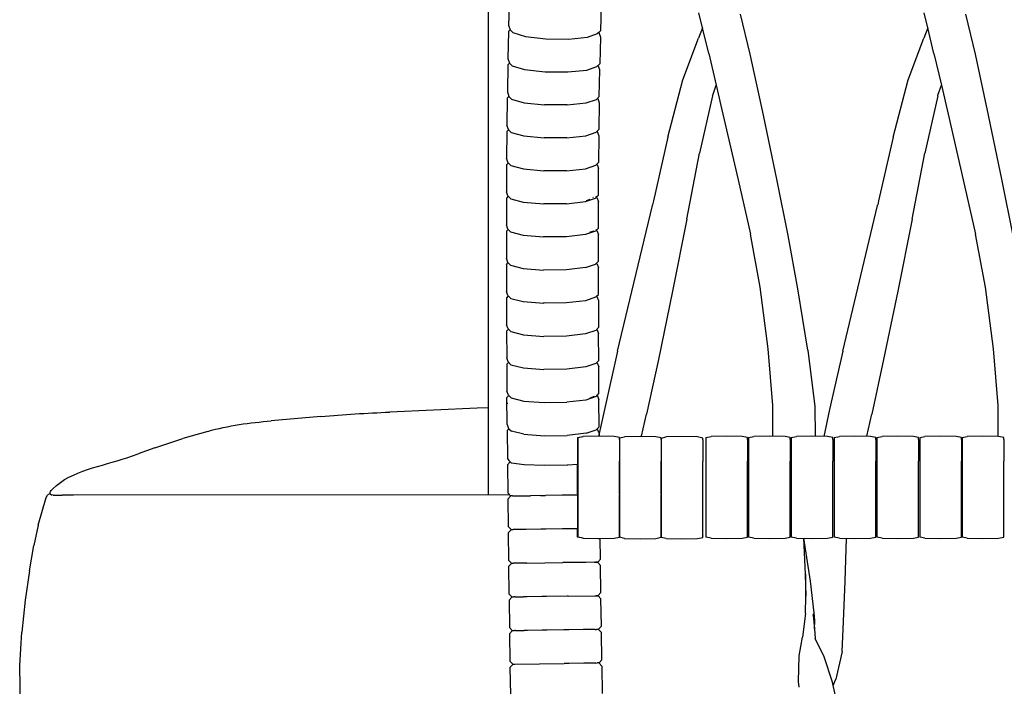
# Model space of a CAD drawing. Units: metres. Extents: x 2.06 to 11.01, y -1.77 to 4.04.
# Drawn here: x 7.73 to 8.08, y 0.34 to 0.58 of the extents above; entities that cross this region are included whole.
import ezdxf

# ---------------------------------------------------------------- set-up
doc = ezdxf.new("R2010")
doc.units = ezdxf.units.M
doc.layers.add('MOB_02', color=2, linetype='Continuous')

# ---------------------------------------------------------------- blocks, each defined once
blk = doc.blocks.new('2730_MODULO_MEIO_CANTO_RETO_120_SAHARA_VISTA_03')
for p, q in [((-0.4393, 0.70268), (-0.4393, 0.38801)), ((-0.43178, 0.5655), (-0.43204, 0.55583)), ((-0.39893, 0.56327), (-0.39919, 0.55382)), ((-0.36274, 0.55485), (-0.36404, 0.56027)), ((-0.34573, 0.54546), (-0.34913, 0.55977)), ((-0.28225, 0.55485), (-0.28355, 0.56027)), ((-0.26524, 0.54546), (-0.26864, 0.55977)), ((-0.43209, 0.55359), (-0.4323, 0.5439)), ((-0.43149, 0.55418), (-0.43209, 0.55359)), ((-0.43204, 0.55583), (-0.43149, 0.55418)), ((-0.43149, 0.55418), (-0.43055, 0.55317)), ((-0.43055, 0.55317), (-0.42605, 0.5518)), ((-0.40385, 0.55154), (-0.40023, 0.55282)), ((-0.39978, 0.55322), (-0.40023, 0.55282)), ((-0.39978, 0.55322), (-0.3998, 0.55323)), ((-0.39919, 0.55382), (-0.39978, 0.55322)), ((-0.39978, 0.55322), (-0.39924, 0.55159)), ((-0.36274, 0.55485), (-0.36417, 0.55124)), ((-0.36055, 0.54574), (-0.36274, 0.55485)), ((-0.28225, 0.55485), (-0.28368, 0.55124)), ((-0.28005, 0.54574), (-0.28225, 0.55485)), ((-0.42605, 0.5518), (-0.41877, 0.55096)), ((-0.41877, 0.55096), (-0.41064, 0.55086)), ((-0.41064, 0.55086), (-0.40385, 0.55154)), ((-0.39924, 0.55159), (-0.39944, 0.54208)), ((-0.3698, 0.53635), (-0.36417, 0.55124)), ((-0.28931, 0.53635), (-0.28368, 0.55124)), ((-0.36055, 0.54574), (-0.35788, 0.53439)), ((-0.341, 0.52366), (-0.34573, 0.54546)), ((-0.28005, 0.54574), (-0.27739, 0.53439)), ((-0.26051, 0.52366), (-0.26524, 0.54546)), ((-0.43173, 0.54226), (-0.43234, 0.54166)), ((-0.4323, 0.5439), (-0.43176, 0.5423)), ((-0.43176, 0.5423), (-0.43081, 0.54128)), ((-0.39944, 0.54208), (-0.40048, 0.54108)), ((-0.43234, 0.54166), (-0.4325, 0.53197)), ((-0.43081, 0.54128), (-0.42631, 0.53996)), ((-0.42631, 0.53996), (-0.41902, 0.53916)), ((-0.41902, 0.53916), (-0.41089, 0.53911)), ((-0.41089, 0.53911), (-0.4041, 0.53981)), ((-0.4041, 0.53981), (-0.40048, 0.54108)), ((-0.40002, 0.54144), (-0.40006, 0.54148)), ((-0.39949, 0.53985), (-0.40002, 0.54144)), ((-0.39964, 0.53033), (-0.39949, 0.53985)), ((-0.37512, 0.51584), (-0.3698, 0.53635)), ((-0.29463, 0.51584), (-0.28931, 0.53635)), ((-0.4325, 0.53197), (-0.43196, 0.5304)), ((-0.35911, 0.53084), (-0.35788, 0.53439)), ((-0.35788, 0.53439), (-0.35544, 0.524)), ((-0.27861, 0.53084), (-0.27739, 0.53439)), ((-0.27739, 0.53439), (-0.27495, 0.524)), ((-0.43253, 0.52974), (-0.43265, 0.52008)), ((-0.43253, 0.52974), (-0.43191, 0.53035)), ((-0.43196, 0.5304), (-0.431, 0.52939)), ((-0.431, 0.52939), (-0.4265, 0.52811)), ((-0.4265, 0.52811), (-0.41921, 0.52735)), ((-0.41108, 0.52733), (-0.4043, 0.52805)), ((-0.4043, 0.52805), (-0.40067, 0.52931)), ((-0.39964, 0.53033), (-0.40067, 0.52931)), ((-0.40021, 0.52966), (-0.40026, 0.52971)), ((-0.40021, 0.52966), (-0.39967, 0.52809)), ((-0.39967, 0.52809), (-0.39979, 0.51858)), ((-0.3592, 0.53059), (-0.36385, 0.51007)), ((-0.3592, 0.53059), (-0.35911, 0.53084)), ((-0.27871, 0.53059), (-0.28335, 0.51007)), ((-0.27871, 0.53059), (-0.27861, 0.53084)), ((-0.41108, 0.52733), (-0.41921, 0.52735)), ((-0.41132, 0.52741), (-0.41177, 0.52741)), ((-0.41132, 0.52741), (-0.41104, 0.52744)), ((-0.35544, 0.524), (-0.35004, 0.50063)), ((-0.33612, 0.5002), (-0.341, 0.52366)), ((-0.27495, 0.524), (-0.26954, 0.50063)), ((-0.25562, 0.5002), (-0.26051, 0.52366)), ((-0.43267, 0.51784), (-0.43275, 0.5082)), ((-0.43267, 0.51784), (-0.43204, 0.51847)), ((-0.43211, 0.51854), (-0.43265, 0.52008)), ((-0.43211, 0.51854), (-0.43204, 0.51847)), ((-0.43204, 0.51847), (-0.43114, 0.51753)), ((-0.43114, 0.51753), (-0.42664, 0.51628)), ((-0.40444, 0.51631), (-0.40081, 0.51756)), ((-0.39979, 0.51858), (-0.40081, 0.51756)), ((-0.40035, 0.51788), (-0.40042, 0.51796)), ((-0.40035, 0.51788), (-0.39981, 0.51634)), ((-0.42664, 0.51628), (-0.41935, 0.51556)), ((-0.41122, 0.51557), (-0.41935, 0.51556)), ((-0.41122, 0.51557), (-0.40444, 0.51631)), ((-0.39981, 0.51634), (-0.39989, 0.50683)), ((-0.37512, 0.51584), (-0.3803, 0.49309)), ((-0.29463, 0.51584), (-0.2998, 0.49309)), ((-0.43221, 0.50668), (-0.43275, 0.5082)), ((-0.39989, 0.50683), (-0.40091, 0.50581)), ((-0.36834, 0.48654), (-0.36385, 0.51007)), ((-0.28784, 0.48654), (-0.28335, 0.51007)), ((-0.43276, 0.50597), (-0.43281, 0.49632)), ((-0.43213, 0.5066), (-0.43276, 0.50597)), ((-0.43124, 0.50567), (-0.43221, 0.50668)), ((-0.43124, 0.50567), (-0.42674, 0.50446)), ((-0.42674, 0.50446), (-0.41945, 0.50377)), ((-0.41132, 0.50381), (-0.41945, 0.50377)), ((-0.41132, 0.50381), (-0.40453, 0.50456)), ((-0.40453, 0.50456), (-0.40091, 0.50581)), ((-0.40044, 0.50611), (-0.40052, 0.50619)), ((-0.40044, 0.50611), (-0.3999, 0.50459)), ((-0.39995, 0.49505), (-0.3999, 0.50459)), ((-0.35004, 0.50063), (-0.34565, 0.48117)), ((-0.33217, 0.48065), (-0.33612, 0.5002)), ((-0.26954, 0.50063), (-0.26516, 0.48117)), ((-0.25167, 0.48065), (-0.25562, 0.5002)), ((-0.43227, 0.49482), (-0.43281, 0.49632)), ((-0.43282, 0.49408), (-0.43284, 0.48445)), ((-0.43218, 0.49473), (-0.43282, 0.49408)), ((-0.43218, 0.49473), (-0.43227, 0.49482)), ((-0.4313, 0.49381), (-0.43218, 0.49473)), ((-0.4313, 0.49381), (-0.4268, 0.49262)), ((-0.41138, 0.49203), (-0.40459, 0.49278)), ((-0.40459, 0.49278), (-0.40097, 0.49403)), ((-0.40307, 0.49353), (-0.40434, 0.49309)), ((-0.40175, 0.49417), (-0.40183, 0.4944)), ((-0.39995, 0.49505), (-0.40097, 0.49403)), ((-0.4008, 0.49464), (-0.40089, 0.49473)), ((-0.4005, 0.49432), (-0.40059, 0.49441)), ((-0.4005, 0.49432), (-0.39996, 0.49282)), ((-0.39998, 0.48328), (-0.39996, 0.49282)), ((-0.3803, 0.49309), (-0.38064, 0.49159)), ((-0.2998, 0.49309), (-0.30015, 0.49159)), ((-0.4268, 0.49262), (-0.41951, 0.49197)), ((-0.41138, 0.49203), (-0.41951, 0.49197)), ((-0.3931, 0.43934), (-0.38068, 0.49139)), ((-0.38068, 0.49139), (-0.38066, 0.49149)), ((-0.38064, 0.49159), (-0.38066, 0.49149)), ((-0.3126, 0.43934), (-0.30019, 0.49139)), ((-0.30019, 0.49139), (-0.30017, 0.49149)), ((-0.30015, 0.49159), (-0.30017, 0.49149)), ((-0.36834, 0.48654), (-0.37348, 0.46079)), ((-0.28784, 0.48654), (-0.29299, 0.46079)), ((-0.4323, 0.48297), (-0.43284, 0.48445)), ((-0.4322, 0.48286), (-0.43284, 0.48221)), ((-0.43284, 0.48221), (-0.43284, 0.47257)), ((-0.43133, 0.48196), (-0.4323, 0.48297)), ((-0.40099, 0.48225), (-0.40462, 0.48101)), ((-0.40172, 0.48222), (-0.40313, 0.48174)), ((-0.40172, 0.48222), (-0.40178, 0.4824)), ((-0.40099, 0.48225), (-0.39998, 0.48328)), ((-0.40062, 0.48263), (-0.40084, 0.48286)), ((-0.40052, 0.48252), (-0.40062, 0.48263)), ((-0.40052, 0.48252), (-0.39998, 0.48104)), ((-0.43133, 0.48196), (-0.42683, 0.48079)), ((-0.42683, 0.48079), (-0.41953, 0.48016)), ((-0.41141, 0.48024), (-0.41953, 0.48016)), ((-0.40462, 0.48101), (-0.41141, 0.48024)), ((-0.39998, 0.47147), (-0.39998, 0.48104)), ((-0.34211, 0.46218), (-0.34565, 0.48117)), ((-0.32866, 0.46161), (-0.33217, 0.48065)), ((-0.26162, 0.46218), (-0.26516, 0.48117)), ((-0.4323, 0.4711), (-0.43284, 0.47257)), ((-0.43284, 0.47033), (-0.4322, 0.47099)), ((-0.43284, 0.47033), (-0.43282, 0.4607)), ((-0.43133, 0.4701), (-0.4323, 0.4711)), ((-0.43133, 0.4701), (-0.42682, 0.46895)), ((-0.42682, 0.46895), (-0.41953, 0.46834)), ((-0.41141, 0.46843), (-0.41953, 0.46834)), ((-0.40462, 0.4692), (-0.41141, 0.46843)), ((-0.40462, 0.4692), (-0.40099, 0.47044)), ((-0.40099, 0.47044), (-0.39998, 0.47147)), ((-0.40052, 0.47071), (-0.40063, 0.47082)), ((-0.40052, 0.47071), (-0.39998, 0.46924)), ((-0.39996, 0.45966), (-0.39998, 0.46924)), ((-0.33925, 0.4402), (-0.34211, 0.46218)), ((-0.32511, 0.4397), (-0.32866, 0.46161)), ((-0.25875, 0.4402), (-0.26162, 0.46218)), ((-0.43228, 0.45924), (-0.43282, 0.4607)), ((-0.43217, 0.45912), (-0.43281, 0.45846)), ((-0.43281, 0.45846), (-0.43278, 0.4488)), ((-0.43217, 0.45912), (-0.43228, 0.45924)), ((-0.4313, 0.45823), (-0.43217, 0.45912)), ((-0.4313, 0.45823), (-0.4268, 0.4571)), ((-0.40097, 0.45863), (-0.4046, 0.45739)), ((-0.40097, 0.45863), (-0.40061, 0.459)), ((-0.40061, 0.459), (-0.39996, 0.45966)), ((-0.40049, 0.45888), (-0.40061, 0.459)), ((-0.40049, 0.45888), (-0.39995, 0.45742)), ((-0.37348, 0.46079), (-0.37853, 0.43637)), ((-0.29299, 0.46079), (-0.29804, 0.43637)), ((-0.4268, 0.4571), (-0.41951, 0.45651)), ((-0.41936, 0.45657), (-0.41953, 0.45659)), ((-0.41138, 0.45661), (-0.41951, 0.45651)), ((-0.4189, 0.45658), (-0.41936, 0.45657)), ((-0.4046, 0.45739), (-0.41138, 0.45661)), ((-0.39995, 0.45742), (-0.39992, 0.44782)), ((-0.43224, 0.44735), (-0.43278, 0.4488)), ((-0.43212, 0.44723), (-0.43277, 0.44656)), ((-0.43212, 0.44723), (-0.43224, 0.44735)), ((-0.43126, 0.44634), (-0.43212, 0.44723)), ((-0.40093, 0.44678), (-0.39992, 0.44782)), ((-0.40045, 0.44703), (-0.40057, 0.44715)), ((-0.40045, 0.44703), (-0.39991, 0.44558)), ((-0.43277, 0.44656), (-0.43272, 0.43694)), ((-0.43126, 0.44634), (-0.42676, 0.44522)), ((-0.42676, 0.44522), (-0.41947, 0.44465)), ((-0.41134, 0.44476), (-0.41947, 0.44465)), ((-0.40455, 0.44555), (-0.41134, 0.44476)), ((-0.40093, 0.44678), (-0.40455, 0.44555)), ((-0.39986, 0.436), (-0.39991, 0.44558)), ((-0.33756, 0.41995), (-0.33925, 0.4402)), ((-0.25707, 0.41995), (-0.25875, 0.4402)), ((-0.43219, 0.4355), (-0.43272, 0.43694)), ((-0.3931, 0.43934), (-0.39782, 0.41851)), ((-0.37853, 0.43637), (-0.38277, 0.41687)), ((-0.32511, 0.4397), (-0.32264, 0.41958)), ((-0.3126, 0.43934), (-0.31733, 0.41851)), ((-0.29804, 0.43637), (-0.30227, 0.41687)), ((-0.43271, 0.4347), (-0.43206, 0.43537)), ((-0.43271, 0.4347), (-0.43266, 0.42509)), ((-0.4312, 0.43449), (-0.43219, 0.4355)), ((-0.4312, 0.43449), (-0.4267, 0.43338)), ((-0.4267, 0.43338), (-0.41941, 0.43281)), ((-0.41128, 0.43294), (-0.41941, 0.43281)), ((-0.4045, 0.43373), (-0.41128, 0.43294)), ((-0.40087, 0.43496), (-0.4045, 0.43373)), ((-0.40087, 0.43496), (-0.39986, 0.436)), ((-0.40039, 0.4352), (-0.40051, 0.43533)), ((-0.40039, 0.4352), (-0.39985, 0.43376)), ((-0.3998, 0.42418), (-0.39985, 0.43376)), ((-0.43212, 0.42365), (-0.43266, 0.42509)), ((-0.43264, 0.42285), (-0.43199, 0.42352)), ((-0.43258, 0.41321), (-0.43264, 0.42285)), ((-0.43113, 0.42265), (-0.43212, 0.42365)), ((-0.43113, 0.42265), (-0.42663, 0.42154)), ((-0.4008, 0.42314), (-0.40443, 0.42191)), ((-0.40152, 0.42311), (-0.40302, 0.4226)), ((-0.40152, 0.42311), (-0.4016, 0.4233)), ((-0.4008, 0.42314), (-0.40045, 0.42351)), ((-0.40045, 0.42351), (-0.40068, 0.42374)), ((-0.40045, 0.42351), (-0.3998, 0.42418)), ((-0.40032, 0.42338), (-0.40045, 0.42351)), ((-0.40032, 0.42338), (-0.39978, 0.42194)), ((-0.44324, 0.419), (-0.47451, 0.41758)), ((-0.4393, 0.41911), (-0.44324, 0.419)), ((-0.43229, 0.42072), (-0.43263, 0.42071)), ((-0.42663, 0.42154), (-0.41934, 0.42098)), ((-0.41934, 0.42098), (-0.41121, 0.42112)), ((-0.40443, 0.42191), (-0.41121, 0.42112)), ((-0.39972, 0.41232), (-0.39978, 0.42194)), ((-0.33756, 0.40897), (-0.33756, 0.41995)), ((-0.32264, 0.41958), (-0.32251, 0.40895)), ((-0.25707, 0.40897), (-0.25707, 0.41995)), ((-0.49918, 0.41603), (-0.51689, 0.41446)), ((-0.39782, 0.41851), (-0.39993, 0.40886)), ((-0.38454, 0.40894), (-0.38277, 0.41687)), ((-0.31733, 0.41851), (-0.31944, 0.40886)), ((-0.30405, 0.40894), (-0.30227, 0.41687)), ((-0.43258, 0.41321), (-0.43204, 0.41178)), ((-0.43204, 0.41178), (-0.43192, 0.41165)), ((-0.39972, 0.41232), (-0.40073, 0.41128)), ((-0.53959, 0.41069), (-0.5485, 0.4081)), ((-0.43192, 0.41165), (-0.43257, 0.41097)), ((-0.43257, 0.41097), (-0.4325, 0.40106)), ((-0.43192, 0.41165), (-0.43106, 0.41077)), ((-0.42656, 0.40967), (-0.43106, 0.41077)), ((-0.42656, 0.40967), (-0.41927, 0.40912)), ((-0.41927, 0.40912), (-0.41114, 0.40926)), ((-0.40435, 0.41005), (-0.41114, 0.40926)), ((-0.40741, 0.40846), (-0.40555, 0.40886)), ((-0.40741, 0.40846), (-0.40741, 0.39891)), ((-0.4073, 0.40846), (-0.40544, 0.40886)), ((-0.4073, 0.40846), (-0.4073, 0.40026)), ((-0.39997, 0.40899), (-0.40555, 0.40886)), ((-0.39986, 0.40899), (-0.40544, 0.40886)), ((-0.40435, 0.41005), (-0.40073, 0.41128)), ((-0.40025, 0.41152), (-0.40037, 0.41165)), ((-0.39971, 0.41008), (-0.40025, 0.41152)), ((-0.3997, 0.40898), (-0.39997, 0.40899)), ((-0.39429, 0.40886), (-0.39986, 0.40899)), ((-0.39971, 0.41008), (-0.3997, 0.40898)), ((-0.39243, 0.40846), (-0.39429, 0.40886)), ((-0.39243, 0.40838), (-0.39057, 0.40878)), ((-0.39243, 0.40793), (-0.39243, 0.40846)), ((-0.39243, 0.40838), (-0.39243, 0.40018)), ((-0.38499, 0.40891), (-0.39057, 0.40878)), ((-0.37941, 0.40878), (-0.38499, 0.40891)), ((-0.37756, 0.40838), (-0.37941, 0.40878)), ((-0.37756, 0.40831), (-0.3757, 0.4087)), ((-0.37756, 0.40785), (-0.37756, 0.40838)), ((-0.37756, 0.40831), (-0.37756, 0.40011)), ((-0.37012, 0.40884), (-0.3757, 0.4087)), ((-0.36454, 0.4087), (-0.37012, 0.40884)), ((-0.36268, 0.40831), (-0.36454, 0.4087)), ((-0.36268, 0.40778), (-0.36268, 0.40831)), ((-0.36156, 0.40846), (-0.3597, 0.40886)), ((-0.36156, 0.40846), (-0.36156, 0.40026)), ((-0.35412, 0.40899), (-0.3597, 0.40886)), ((-0.34854, 0.40886), (-0.35412, 0.40899)), ((-0.34669, 0.40846), (-0.34854, 0.40886)), ((-0.34669, 0.40793), (-0.34669, 0.40846)), ((-0.34628, 0.40846), (-0.34442, 0.40886)), ((-0.34628, 0.40846), (-0.34628, 0.40026)), ((-0.33885, 0.40899), (-0.34442, 0.40886)), ((-0.33327, 0.40886), (-0.33885, 0.40899)), ((-0.33141, 0.40846), (-0.33327, 0.40886)), ((-0.33141, 0.40793), (-0.33141, 0.40846)), ((-0.33107, 0.40846), (-0.32921, 0.40886)), ((-0.33107, 0.40846), (-0.33107, 0.40026)), ((-0.32363, 0.40899), (-0.32921, 0.40886)), ((-0.31806, 0.40886), (-0.32363, 0.40899)), ((-0.3162, 0.40846), (-0.31806, 0.40886)), ((-0.3162, 0.40793), (-0.3162, 0.40846)), ((-0.3157, 0.40846), (-0.31384, 0.40886)), ((-0.3157, 0.40846), (-0.3157, 0.40026)), ((-0.30827, 0.40899), (-0.31384, 0.40886)), ((-0.30269, 0.40886), (-0.30827, 0.40899)), ((-0.30083, 0.40846), (-0.30269, 0.40886)), ((-0.30083, 0.40793), (-0.30083, 0.40846)), ((-0.3004, 0.40846), (-0.29854, 0.40886)), ((-0.3004, 0.40846), (-0.3004, 0.40026)), ((-0.29296, 0.40899), (-0.29854, 0.40886)), ((-0.28739, 0.40886), (-0.29296, 0.40899)), ((-0.28553, 0.40846), (-0.28739, 0.40886)), ((-0.28553, 0.40793), (-0.28553, 0.40846)), ((-0.28509, 0.40846), (-0.28324, 0.40886)), ((-0.28509, 0.40846), (-0.28509, 0.40026)), ((-0.27766, 0.40899), (-0.28324, 0.40886)), ((-0.27208, 0.40886), (-0.27766, 0.40899)), ((-0.27022, 0.40846), (-0.27208, 0.40886)), ((-0.27022, 0.40793), (-0.27022, 0.40846)), ((-0.26998, 0.40846), (-0.26812, 0.40886)), ((-0.26998, 0.40846), (-0.26998, 0.40026)), ((-0.26254, 0.40899), (-0.26812, 0.40886)), ((-0.25696, 0.40886), (-0.26254, 0.40899)), ((-0.25511, 0.40846), (-0.25696, 0.40886)), ((-0.2551, 0.40793), (-0.25511, 0.40846)), ((-0.55846, 0.40483), (-0.56439, 0.40273)), ((-0.55843, 0.40484), (-0.55846, 0.40483)), ((-0.55843, 0.40484), (-0.5485, 0.4081)), ((-0.39243, 0.40784), (-0.39243, 0.40793)), ((-0.39243, 0.40784), (-0.39243, 0.4001)), ((-0.37756, 0.40777), (-0.37756, 0.40785)), ((-0.37756, 0.40777), (-0.37756, 0.40003)), ((-0.36268, 0.40769), (-0.36268, 0.40778)), ((-0.36268, 0.40769), (-0.36268, 0.39995)), ((-0.34669, 0.40784), (-0.34669, 0.40793)), ((-0.34669, 0.40784), (-0.34669, 0.4001)), ((-0.33141, 0.40784), (-0.33141, 0.40793)), ((-0.33141, 0.40784), (-0.33141, 0.4001)), ((-0.3162, 0.40784), (-0.3162, 0.40793)), ((-0.3162, 0.40784), (-0.3162, 0.4001)), ((-0.30083, 0.40784), (-0.30083, 0.40793)), ((-0.30083, 0.40784), (-0.30083, 0.4001)), ((-0.28553, 0.40784), (-0.28553, 0.40793)), ((-0.28553, 0.40784), (-0.28553, 0.4001)), ((-0.27022, 0.40784), (-0.27022, 0.40793)), ((-0.27022, 0.40784), (-0.27022, 0.4001)), ((-0.25511, 0.40784), (-0.2551, 0.40793)), ((-0.25511, 0.40784), (-0.25511, 0.4001)), ((-0.56847, 0.4013), (-0.56439, 0.40273)), ((-0.4325, 0.40106), (-0.43197, 0.40033)), ((-0.43248, 0.3988), (-0.4315, 0.39985)), ((-0.43248, 0.3988), (-0.43236, 0.38874)), ((-0.43098, 0.39931), (-0.43197, 0.40033)), ((-0.42648, 0.39878), (-0.43098, 0.39931)), ((-0.4192, 0.39854), (-0.42648, 0.39878)), ((-0.41107, 0.39866), (-0.4192, 0.39854)), ((-0.41094, 0.39868), (-0.41107, 0.39866)), ((-0.40741, 0.39891), (-0.41094, 0.39868)), ((-0.40741, 0.38837), (-0.40741, 0.39891)), ((-0.4073, 0.40026), (-0.4073, 0.38838)), ((-0.39243, 0.40018), (-0.39243, 0.3883)), ((-0.39243, 0.38839), (-0.39243, 0.4001)), ((-0.37756, 0.40011), (-0.37756, 0.38823)), ((-0.37756, 0.38831), (-0.37756, 0.40003)), ((-0.36268, 0.38823), (-0.36268, 0.39995)), ((-0.36156, 0.40026), (-0.36156, 0.38838)), ((-0.34669, 0.38839), (-0.34669, 0.4001)), ((-0.34628, 0.40026), (-0.34628, 0.38838)), ((-0.33141, 0.38839), (-0.33141, 0.4001)), ((-0.33107, 0.40026), (-0.33107, 0.38838)), ((-0.3162, 0.38839), (-0.3162, 0.4001)), ((-0.3157, 0.40026), (-0.3157, 0.38838)), ((-0.30083, 0.38839), (-0.30083, 0.4001)), ((-0.3004, 0.40026), (-0.3004, 0.38838)), ((-0.28553, 0.38839), (-0.28553, 0.4001)), ((-0.28509, 0.40026), (-0.28509, 0.38838)), ((-0.27022, 0.38839), (-0.27022, 0.4001)), ((-0.26998, 0.40026), (-0.26998, 0.38838)), ((-0.25511, 0.38839), (-0.25511, 0.4001)), ((-0.59737, 0.38703), (-0.59688, 0.38789)), ((-0.59688, 0.38789), (-0.59647, 0.38831)), ((-0.59647, 0.38831), (-0.59612, 0.38844)), ((-0.59585, 0.38833), (-0.59612, 0.38844)), ((-0.59583, 0.38837), (-0.59591, 0.38869)), ((-0.59585, 0.38833), (-0.59583, 0.38837)), ((-0.59579, 0.38827), (-0.59585, 0.38833)), ((-0.59581, 0.38916), (-0.59556, 0.38962)), ((-0.59579, 0.38827), (-0.59574, 0.38826)), ((-0.59571, 0.38822), (-0.59574, 0.38826)), ((-0.59569, 0.38815), (-0.59571, 0.38822)), ((-0.59563, 0.38812), (-0.59569, 0.38815)), ((-0.59564, 0.38804), (-0.59563, 0.38812)), ((-0.59555, 0.38802), (-0.59564, 0.38804)), ((-0.59556, 0.38962), (-0.59495, 0.39022)), ((-0.59555, 0.38802), (-0.59528, 0.38798)), ((-0.5948, 0.38796), (-0.59528, 0.38798)), ((-0.5948, 0.38796), (-0.59372, 0.38794)), ((-0.59372, 0.38794), (-0.59162, 0.38793)), ((-0.5875, 0.38792), (-0.59162, 0.38793)), ((-0.43164, 0.38799), (-0.5875, 0.38792)), ((-0.43236, 0.38874), (-0.43134, 0.38767)), ((-0.43233, 0.38646), (-0.43133, 0.38756)), ((-0.43061, 0.38762), (-0.43134, 0.38767)), ((-0.43061, 0.38762), (-0.43133, 0.38756)), ((-0.43061, 0.38762), (-0.4302, 0.38763)), ((-0.43014, 0.38762), (-0.4302, 0.38763)), ((-0.43014, 0.38762), (-0.42586, 0.38767)), ((-0.42586, 0.38767), (-0.42423, 0.3877)), ((-0.42067, 0.38775), (-0.42423, 0.3877)), ((-0.42067, 0.38775), (-0.41892, 0.38775)), ((-0.41292, 0.38785), (-0.41892, 0.38775)), ((-0.41117, 0.38785), (-0.41292, 0.38785)), ((-0.40741, 0.3879), (-0.41117, 0.38785)), ((-0.40741, 0.38837), (-0.40741, 0.3879)), ((-0.40741, 0.3879), (-0.40741, 0.3759)), ((-0.4073, 0.38838), (-0.4073, 0.38801)), ((-0.4073, 0.38801), (-0.4073, 0.37294)), ((-0.39243, 0.38839), (-0.39243, 0.38794)), ((-0.39243, 0.37355), (-0.39243, 0.38802)), ((-0.39243, 0.38794), (-0.39243, 0.37286)), ((-0.37756, 0.38831), (-0.37756, 0.38786)), ((-0.37756, 0.37348), (-0.37756, 0.38794)), ((-0.37756, 0.38786), (-0.37756, 0.37279)), ((-0.36268, 0.38787), (-0.36268, 0.38823)), ((-0.36268, 0.3734), (-0.36268, 0.38787)), ((-0.36156, 0.38838), (-0.36156, 0.38801)), ((-0.36156, 0.38801), (-0.36156, 0.37294)), ((-0.34669, 0.38802), (-0.34669, 0.38839)), ((-0.34669, 0.37355), (-0.34669, 0.38802)), ((-0.34628, 0.38838), (-0.34628, 0.38801)), ((-0.34628, 0.38801), (-0.34628, 0.37294)), ((-0.33141, 0.38802), (-0.33141, 0.38839)), ((-0.33141, 0.37355), (-0.33141, 0.38802)), ((-0.33107, 0.38838), (-0.33107, 0.38801)), ((-0.33107, 0.38801), (-0.33107, 0.37294)), ((-0.3162, 0.38802), (-0.3162, 0.38839)), ((-0.3162, 0.37355), (-0.3162, 0.38802)), ((-0.3157, 0.38838), (-0.3157, 0.38801)), ((-0.3157, 0.38801), (-0.3157, 0.37294)), ((-0.30083, 0.38802), (-0.30083, 0.38839)), ((-0.30083, 0.37355), (-0.30083, 0.38802)), ((-0.3004, 0.38838), (-0.3004, 0.38801)), ((-0.3004, 0.38801), (-0.3004, 0.37294)), ((-0.28553, 0.38802), (-0.28553, 0.38839)), ((-0.28553, 0.37355), (-0.28553, 0.38802)), ((-0.28509, 0.38838), (-0.28509, 0.38801)), ((-0.28509, 0.38801), (-0.28509, 0.37294)), ((-0.27022, 0.38802), (-0.27022, 0.38839)), ((-0.27022, 0.37355), (-0.27022, 0.38802)), ((-0.26998, 0.38838), (-0.26998, 0.38801)), ((-0.26998, 0.38801), (-0.26998, 0.37294)), ((-0.25511, 0.38802), (-0.25511, 0.38839)), ((-0.25511, 0.37355), (-0.25511, 0.38802)), ((-0.60019, 0.37721), (-0.59737, 0.38703)), ((-0.43233, 0.38646), (-0.43221, 0.37672)), ((-0.60019, 0.37721), (-0.60169, 0.36996)), ((-0.43221, 0.37672), (-0.43119, 0.37566)), ((-0.43218, 0.37445), (-0.43119, 0.37554)), ((-0.43218, 0.37445), (-0.43206, 0.36468)), ((-0.43119, 0.37566), (-0.43047, 0.37561)), ((-0.43119, 0.37554), (-0.43047, 0.37561)), ((-0.43, 0.37562), (-0.43047, 0.37561)), ((-0.427, 0.37565), (-0.43, 0.37562)), ((-0.42572, 0.37567), (-0.427, 0.37565)), ((-0.42052, 0.37573), (-0.42572, 0.37567)), ((-0.41877, 0.37576), (-0.42052, 0.37573)), ((-0.41278, 0.37583), (-0.41877, 0.37576)), ((-0.41103, 0.37585), (-0.41278, 0.37583)), ((-0.40741, 0.3759), (-0.41103, 0.37585)), ((-0.40741, 0.37294), (-0.40741, 0.3759)), ((-0.39243, 0.37355), (-0.39243, 0.37347)), ((-0.39243, 0.37294), (-0.39243, 0.37347)), ((-0.37756, 0.37348), (-0.37756, 0.37339)), ((-0.37756, 0.37286), (-0.37756, 0.37339)), ((-0.36268, 0.3734), (-0.36268, 0.37331)), ((-0.36268, 0.37279), (-0.36268, 0.37331)), ((-0.34669, 0.37355), (-0.34669, 0.37347)), ((-0.34669, 0.37294), (-0.34669, 0.37347)), ((-0.33141, 0.37355), (-0.33141, 0.37347)), ((-0.33141, 0.37294), (-0.33141, 0.37347)), ((-0.3162, 0.37355), (-0.3162, 0.37347)), ((-0.3162, 0.37294), (-0.3162, 0.37347)), ((-0.30083, 0.37355), (-0.30083, 0.37347)), ((-0.30083, 0.37294), (-0.30083, 0.37347)), ((-0.28553, 0.37355), (-0.28553, 0.37347)), ((-0.28553, 0.37294), (-0.28553, 0.37347)), ((-0.27022, 0.37355), (-0.27022, 0.37347)), ((-0.27022, 0.37294), (-0.27022, 0.37347)), ((-0.25511, 0.37355), (-0.2551, 0.37347)), ((-0.25511, 0.37294), (-0.2551, 0.37347)), ((-0.60329, 0.36087), (-0.60169, 0.36996)), ((-0.40555, 0.37254), (-0.40741, 0.37294)), ((-0.40544, 0.37254), (-0.4073, 0.37294)), ((-0.40555, 0.37254), (-0.39997, 0.37241)), ((-0.40544, 0.37254), (-0.39986, 0.37241)), ((-0.39997, 0.37241), (-0.39931, 0.37243)), ((-0.39986, 0.37241), (-0.39428, 0.37254)), ((-0.39922, 0.3651), (-0.39931, 0.37243)), ((-0.39428, 0.37254), (-0.39243, 0.37294)), ((-0.39057, 0.37247), (-0.39243, 0.37286)), ((-0.39057, 0.37247), (-0.38499, 0.37233)), ((-0.38499, 0.37233), (-0.37941, 0.37247)), ((-0.37941, 0.37247), (-0.37756, 0.37286)), ((-0.3757, 0.37239), (-0.37756, 0.37279)), ((-0.3757, 0.37239), (-0.37012, 0.37226)), ((-0.37012, 0.37226), (-0.36454, 0.37239)), ((-0.36454, 0.37239), (-0.36268, 0.37279)), ((-0.3597, 0.37254), (-0.36156, 0.37294)), ((-0.3597, 0.37254), (-0.35412, 0.37241)), ((-0.35412, 0.37241), (-0.34854, 0.37254)), ((-0.34854, 0.37254), (-0.34669, 0.37294)), ((-0.34442, 0.37254), (-0.34628, 0.37294)), ((-0.34442, 0.37254), (-0.33885, 0.37241)), ((-0.33885, 0.37241), (-0.33327, 0.37254)), ((-0.33327, 0.37254), (-0.33141, 0.37294)), ((-0.32921, 0.37254), (-0.33107, 0.37294)), ((-0.32921, 0.37254), (-0.32363, 0.37241)), ((-0.32668, 0.37256), (-0.32602, 0.35964)), ((-0.32418, 0.35722), (-0.32654, 0.37254)), ((-0.32363, 0.37241), (-0.31806, 0.37254)), ((-0.31806, 0.37254), (-0.3162, 0.37294)), ((-0.31384, 0.37254), (-0.3157, 0.37294)), ((-0.31384, 0.37254), (-0.30827, 0.37241)), ((-0.31182, 0.35713), (-0.31132, 0.37256)), ((-0.30827, 0.37241), (-0.30269, 0.37254)), ((-0.30269, 0.37254), (-0.30083, 0.37294)), ((-0.29854, 0.37254), (-0.3004, 0.37294)), ((-0.29854, 0.37254), (-0.29296, 0.37241)), ((-0.29296, 0.37241), (-0.28739, 0.37254)), ((-0.28739, 0.37254), (-0.28553, 0.37294)), ((-0.28324, 0.37254), (-0.28509, 0.37294)), ((-0.28324, 0.37254), (-0.27766, 0.37241)), ((-0.27766, 0.37241), (-0.27208, 0.37254)), ((-0.27208, 0.37254), (-0.27022, 0.37294)), ((-0.26812, 0.37254), (-0.26998, 0.37294)), ((-0.26812, 0.37254), (-0.26254, 0.37241)), ((-0.26254, 0.37241), (-0.25696, 0.37254)), ((-0.25696, 0.37254), (-0.25511, 0.37294)), ((-0.43206, 0.36468), (-0.43104, 0.36361)), ((-0.43203, 0.36241), (-0.43104, 0.3635)), ((-0.43104, 0.36361), (-0.43032, 0.36357)), ((-0.43104, 0.3635), (-0.43032, 0.36357)), ((-0.42985, 0.36357), (-0.43032, 0.36357)), ((-0.42578, 0.36362), (-0.42985, 0.36357)), ((-0.42557, 0.36363), (-0.42578, 0.36362)), ((-0.42557, 0.36363), (-0.41263, 0.36379)), ((-0.41088, 0.36382), (-0.41263, 0.36379)), ((-0.40568, 0.36388), (-0.41088, 0.36382)), ((-0.4044, 0.3639), (-0.40568, 0.36388)), ((-0.4014, 0.36394), (-0.4044, 0.3639)), ((-0.4014, 0.36394), (-0.40094, 0.36394)), ((-0.40021, 0.36401), (-0.40094, 0.36394)), ((-0.40094, 0.36394), (-0.40021, 0.36389)), ((-0.39922, 0.3651), (-0.40021, 0.36401)), ((-0.40021, 0.36389), (-0.39919, 0.36283)), ((-0.39906, 0.3531), (-0.39919, 0.36283)), ((-0.60329, 0.36087), (-0.60481, 0.35039)), ((-0.43203, 0.36241), (-0.43191, 0.35266)), ((-0.32602, 0.35964), (-0.32586, 0.35182)), ((-0.32586, 0.35182), (-0.32578, 0.35963)), ((-0.32288, 0.34591), (-0.32418, 0.35722)), ((-0.31233, 0.34272), (-0.31182, 0.35713)), ((-0.43191, 0.35266), (-0.43089, 0.3516)), ((-0.41072, 0.35181), (-0.40125, 0.35193)), ((-0.40125, 0.35193), (-0.40078, 0.35194)), ((-0.40006, 0.35201), (-0.40078, 0.35194)), ((-0.40078, 0.35194), (-0.40006, 0.35189)), ((-0.39906, 0.3531), (-0.40006, 0.35201)), ((-0.40006, 0.35189), (-0.39903, 0.35083)), ((-0.60481, 0.35039), (-0.60604, 0.33898)), ((-0.43188, 0.35039), (-0.43088, 0.35148)), ((-0.43188, 0.35039), (-0.43175, 0.34065)), ((-0.43089, 0.3516), (-0.43016, 0.35155)), ((-0.43088, 0.35148), (-0.43016, 0.35155)), ((-0.42969, 0.35156), (-0.43016, 0.35155)), ((-0.42969, 0.35156), (-0.42669, 0.35159)), ((-0.42541, 0.35161), (-0.42669, 0.35159)), ((-0.42022, 0.35168), (-0.42541, 0.35161)), ((-0.41847, 0.35171), (-0.42022, 0.35168)), ((-0.41116, 0.3518), (-0.41847, 0.35171)), ((-0.41072, 0.35181), (-0.41116, 0.3518)), ((-0.3989, 0.34111), (-0.39903, 0.35083)), ((-0.32593, 0.34559), (-0.32586, 0.35182)), ((-0.32593, 0.34559), (-0.32697, 0.3372)), ((-0.32316, 0.345), (-0.32288, 0.34591)), ((-0.32316, 0.345), (-0.32274, 0.34014)), ((-0.32256, 0.34314), (-0.32288, 0.34591)), ((-0.32274, 0.34014), (-0.32256, 0.34314)), ((-0.31285, 0.33209), (-0.31233, 0.34272)), ((-0.60678, 0.32709), (-0.60604, 0.33898)), ((-0.43175, 0.34065), (-0.43073, 0.33959)), ((-0.43172, 0.33838), (-0.43072, 0.33947)), ((-0.43172, 0.33838), (-0.43158, 0.32863)), ((-0.43073, 0.33959), (-0.43, 0.33954)), ((-0.43072, 0.33947), (-0.43, 0.33954)), ((-0.42953, 0.33955), (-0.43, 0.33954)), ((-0.42953, 0.33955), (-0.42653, 0.33959)), ((-0.42525, 0.33961), (-0.42653, 0.33959)), ((-0.42006, 0.33968), (-0.42525, 0.33961)), ((-0.41831, 0.3397), (-0.42006, 0.33968)), ((-0.41231, 0.33978), (-0.41831, 0.3397)), ((-0.41056, 0.33981), (-0.41231, 0.33978)), ((-0.40537, 0.33988), (-0.41056, 0.33981)), ((-0.40409, 0.3399), (-0.40537, 0.33988)), ((-0.40109, 0.33994), (-0.40409, 0.3399)), ((-0.40109, 0.33994), (-0.40062, 0.33995)), ((-0.3999, 0.34001), (-0.40062, 0.33995)), ((-0.3999, 0.3399), (-0.40062, 0.33995)), ((-0.3989, 0.34111), (-0.3999, 0.34001)), ((-0.3999, 0.3399), (-0.39887, 0.33883)), ((-0.39874, 0.32911), (-0.39887, 0.33883)), ((-0.32274, 0.34014), (-0.32244, 0.33673)), ((-0.32822, 0.33046), (-0.32697, 0.3372)), ((-0.31922, 0.33009), (-0.32244, 0.33673)), ((-0.31285, 0.33209), (-0.31505, 0.32215)), ((-0.43158, 0.32863), (-0.43056, 0.32757)), ((-0.43155, 0.32636), (-0.43056, 0.32745)), ((-0.43056, 0.32757), (-0.42983, 0.32752)), ((-0.43056, 0.32745), (-0.42983, 0.32752)), ((-0.42983, 0.32752), (-0.41215, 0.32778)), ((-0.4104, 0.32781), (-0.41215, 0.32778)), ((-0.4052, 0.32788), (-0.4104, 0.32781)), ((-0.40392, 0.3279), (-0.4052, 0.32788)), ((-0.40092, 0.32794), (-0.40392, 0.3279)), ((-0.40092, 0.32794), (-0.40045, 0.32795)), ((-0.39973, 0.32802), (-0.40045, 0.32795)), ((-0.39973, 0.32791), (-0.40045, 0.32795)), ((-0.39874, 0.32911), (-0.39973, 0.32802)), ((-0.39973, 0.32791), (-0.3987, 0.32684)), ((-0.32844, 0.32137), (-0.32822, 0.33046)), ((-0.31633, 0.32109), (-0.31922, 0.33009)), ((-0.60601, 0.2911), (-0.60678, 0.32709)), ((-0.43155, 0.32636), (-0.43141, 0.31657)), ((-0.3987, 0.32684), (-0.39856, 0.31709)), ((-0.32818, 0.31933), (-0.32844, 0.32137)), ((-0.31607, 0.31991), (-0.31633, 0.32109)), ((-0.31607, 0.31991), (-0.31505, 0.32215)), ((-0.31274, 0.30515), (-0.31607, 0.31991))]:
    blk.add_line(p, q)
for points in [[(-0.49918, 0.41603), (-0.49098, 0.41676), (-0.48274, 0.41721), (-0.47451, 0.41758)], [(-0.53959, 0.41069), (-0.53222, 0.41284), (-0.52453, 0.41378), (-0.51689, 0.41446)], [(-0.59495, 0.39022), (-0.5881, 0.39689), (-0.5775, 0.39813), (-0.56847, 0.4013)], [(-0.59591, 0.38869), (-0.59595, 0.38885), (-0.59588, 0.38902), (-0.59581, 0.38916)]]:
    blk.add_open_spline(points, degree=3)

msp = doc.modelspace()

# ---------------------------------------------------------------- block references
at = {"layer": 'MOB_02'}
msp.add_blockref('2730_MODULO_MEIO_CANTO_RETO_120_SAHARA_VISTA_03', (8.33342, 0.01815), dxfattribs=at)

doc.saveas('drawing.dxf')
